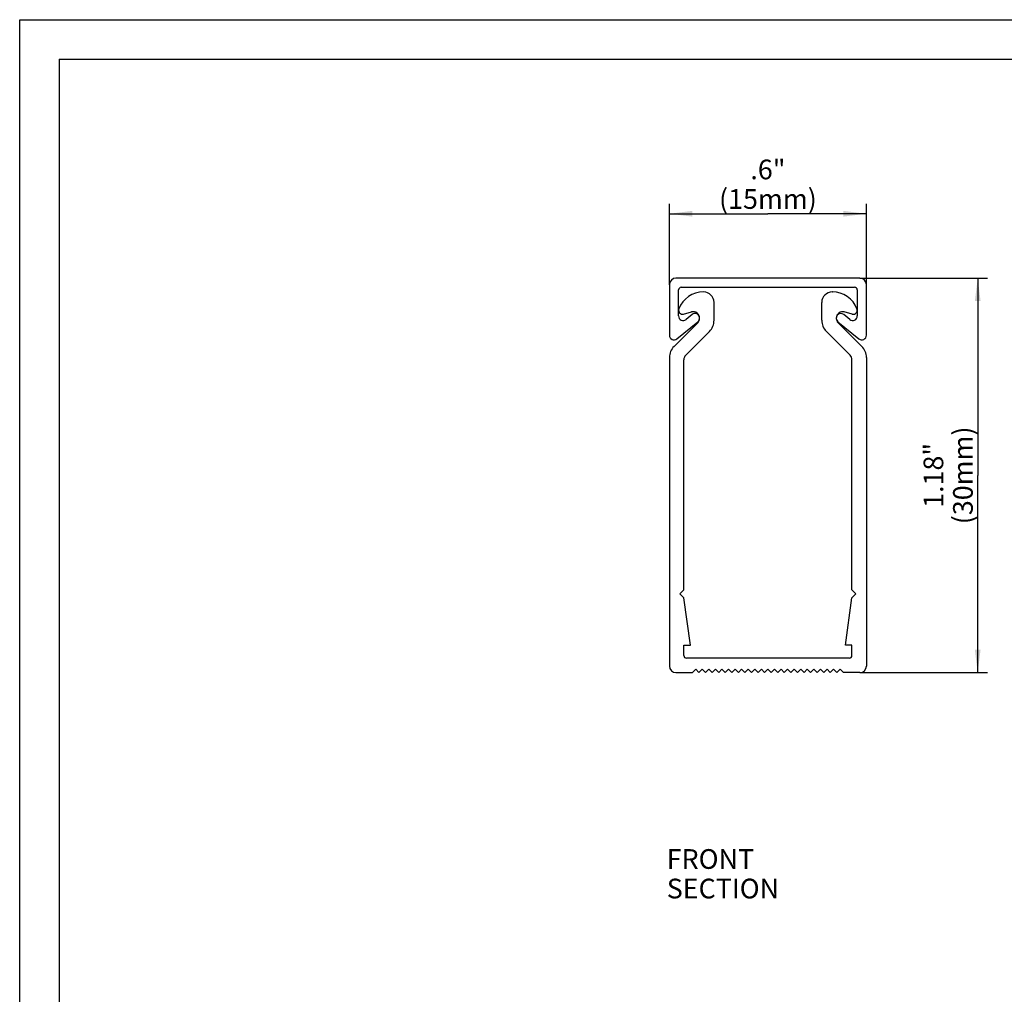
# Model space of a CAD drawing. Units: millimetres. Extents: x 0 to 420, y 0 to 297.
# Drawn here: x 0 to 150, y 148 to 297 of the extents above; entities that cross this region are included whole.
import ezdxf

# ---------------------------------------------------------------- set-up
doc = ezdxf.new("R2010")
doc.units = ezdxf.units.MM
doc.header["$LTSCALE"] = 23.1
doc.layers.get('0').update_dxf_attribs({"linetype": 'CONTINUOUS'})
for name, color, linetype in [('FLAECHEN', 7, 'CONTINUOUS'), ('KONSTRUKTIONSELEMENTE', 7, 'CONTINUOUS'), ('NOTIZ', 7, 'CONTINUOUS'), ('ZEICHNUNGSBEMASSUNGEN', 7, 'CONTINUOUS')]:
    doc.layers.add(name, color=color, linetype=linetype)
doc.styles.get("Standard").update_dxf_attribs({"font": 'txt', "width": 0.8})
doc.dimstyles.new('DIMSTYLE_1', dxfattribs={"dimtxt": 3, "dimasz": 3.5, "dimexe": 1.5, "dimexo": 0, "dimgap": 0.75, "dimtad": 1, "dimlfac": 0.5, "dimdsep": 46, "dimtxsty": 'Standard', "dimblk": '_FILLED', "dimblk1": '_FILLED', "dimblk2": '_FILLED', "dimcen": 0.09, "dimclrt": 5, "dimadec": 0, "dimazin": 0, "dimtp": 0.2, "dimtm": 0.2, "dimtfac": 1, "dimtofl": 0, "dimtmove": 0, "dimatfit": 3, "dimldrblk": '_FILLED', "dimfxl": 1, "dimtolj": 1, "dimarcsym": 0})
doc.dimstyles.new('DIMSTYLE_2', dxfattribs={"dimtxt": 3, "dimasz": 3.5, "dimexe": 1.5, "dimexo": 0, "dimgap": 0.75, "dimtad": 1, "dimdec": 0, "dimlfac": 0.5, "dimdsep": 46, "dimtxsty": 'Standard', "dimblk": '_FILLED', "dimblk1": '_FILLED', "dimblk2": '_FILLED', "dimcen": 0.09, "dimclrt": 5, "dimadec": 0, "dimazin": 0, "dimtp": 0.3, "dimtm": 0.3, "dimtfac": 1, "dimtdec": 0, "dimtofl": 0, "dimtmove": 0, "dimatfit": 3, "dimldrblk": '_FILLED', "dimfxl": 1, "dimtolj": 1, "dimarcsym": 0})

# ---------------------------------------------------------------- blocks, each defined once
blk = doc.blocks.new('_FILLED')
at = {"color": 0, "linetype": 'ByBlock'}
blk.add_solid([(0, 0), (-1, 0.125), (-1, -0.125)], dxfattribs=at)
blk = doc.blocks.new('*D2')
at = {"layer": 'ZEICHNUNGSBEMASSUNGEN', "color": 2, "linetype": 'Continuous'}
for p, q in [((98.95, 256.62), (98.95, 268.93)), ((128.95, 256.62), (128.95, 268.93)), ((98.95, 267.43), (113.95, 267.43)), ((128.95, 267.43), (113.95, 267.43))]:
    blk.add_line(p, q, dxfattribs=at)
at = {"layer": 'ZEICHNUNGSBEMASSUNGEN', "color": 2, "linetype": 'Continuous', "xscale": 3.5, "yscale": 3.5, "zscale": 3.5, "rotation": 180}
blk.add_blockref('_FILLED', (98.95, 267.43), dxfattribs=at)
at = {"layer": 'ZEICHNUNGSBEMASSUNGEN', "color": 2, "linetype": 'Continuous', "xscale": 3.5, "yscale": 3.5, "zscale": 3.5}
blk.add_blockref('_FILLED', (128.95, 267.43), dxfattribs=at)
at = {"layer": 'ZEICHNUNGSBEMASSUNGEN', "color": 5, "linetype": 'Continuous', "insert": (113.95, 275.68), "char_height": 3, "width": 14.4, "attachment_point": 2, "line_spacing_factor": 0.9}
blk.add_mtext('.6"\\P(15mm)', dxfattribs=at)
blk = doc.blocks.new('*D3')
at = {"layer": 'ZEICHNUNGSBEMASSUNGEN', "color": 2, "linetype": 'Continuous'}
for p, q in [((127.95, 257.62), (147.4, 257.62)), ((145.9, 257.62), (145.9, 227.57)), ((145.9, 197.52), (145.9, 227.57)), ((127.95, 197.52), (147.4, 197.52))]:
    blk.add_line(p, q, dxfattribs=at)
at = {"layer": 'ZEICHNUNGSBEMASSUNGEN', "color": 2, "linetype": 'Continuous', "xscale": 3.5, "yscale": 3.5, "zscale": 3.5}
for p, rotation in [((145.9, 257.62), 90), ((145.9, 197.52), 270)]:
    blk.add_blockref('_FILLED', p, dxfattribs=dict(at, rotation=rotation))
at = {"layer": 'ZEICHNUNGSBEMASSUNGEN', "color": 5, "linetype": 'Continuous', "insert": (137.65, 227.57), "char_height": 3, "width": 14.4, "attachment_point": 2, "rotation": 90, "line_spacing_factor": 0.9}
blk.add_mtext('1.18"\\P(30mm)', dxfattribs=at)
blk = doc.blocks.new('*T16')
at = {"color": 2, "linetype": 'Continuous'}
for p, q in [((0, 0), (407, 0)), ((0, 0), (0, -285)), ((407, 0), (407, -285)), ((0, -285), (407, -285))]:
    blk.add_line(p, q, dxfattribs=at)

msp = doc.modelspace()

# ---------------------------------------------------------------- linework, layer by layer
at = {"color": 7, "linetype": 'Continuous'}
for p, q in [((0, 0), (0, 297)), ((0, 297), (420, 297))]:
    msp.add_line(p, q, dxfattribs=at)
at = {"layer": 'FLAECHEN', "color": 7, "linetype": 'Continuous'}
for p, q in [((123.749, 255.517), (123.768, 255.517)), ((122.149, 251.2), (122.149, 253.917)), ((126.794, 252.137), (125.578, 252.463)), ((124.635, 250.831), (128.247, 247.22)), ((126.457, 245.898), (122.852, 249.503)), ((126.749, 210.117), (126.749, 245.191)), ((128.949, 245.523), (128.949, 198.517)), ((126.749, 210.117), (127.349, 209.517)), ((125.749, 201.717), (126.749, 208.917)), ((127.349, 209.517), (126.749, 208.917)), ((126.749, 201.717), (125.749, 201.717)), ((126.749, 200.117), (126.749, 201.717)), ((114.449, 197.517), (114.949, 198.017)), ((114.949, 198.017), (115.449, 197.517)), ((115.449, 197.517), (115.949, 198.017)), ((115.949, 198.017), (116.449, 197.517)), ((116.449, 197.517), (116.949, 198.017)), ((116.949, 198.017), (117.449, 197.517)), ((117.449, 197.517), (117.949, 198.017)), ((117.949, 198.017), (118.449, 197.517)), ((118.449, 197.517), (118.949, 198.017)), ((118.949, 198.017), (119.449, 197.517)), ((119.449, 197.517), (119.949, 198.017)), ((119.949, 198.017), (120.449, 197.517)), ((120.449, 197.517), (120.949, 198.017)), ((120.949, 198.017), (121.449, 197.517)), ((121.449, 197.517), (121.949, 198.017)), ((121.949, 198.017), (122.449, 197.517)), ((122.449, 197.517), (122.949, 198.017)), ((122.949, 198.017), (123.449, 197.517)), ((123.449, 197.517), (123.949, 198.017)), ((123.949, 198.017), (124.449, 197.517)), ((124.449, 197.517), (124.949, 198.017)), ((124.949, 198.017), (125.449, 197.517)), ((127.949, 197.517), (125.449, 197.517))]:
    msp.add_line(p, q, dxfattribs=at)
for centre, radius, start, end in [((123.749, 253.917), 1.6, 90, 180), ((123.768, 251.517), 4, 20.66732, 90), ((125.325, 251.521), 0.976, 75, 179.06238), ((126.949, 252.717), 0.6, 255, 20.66732), ((124.549, 251.2), 2.4, 180, 225), ((125.325, 251.521), 0.976, 180.68283, 225), ((126.549, 245.523), 2.4, 0, 45), ((125.749, 245.191), 1, 0, 45), ((126.349, 200.117), 0.4, 270, 360), ((127.949, 198.517), 1, 270, 360)]:
    msp.add_arc(centre, radius, start, end, dxfattribs=at)
at = {"layer": 'KONSTRUKTIONSELEMENTE', "color": 7, "linetype": 'Continuous'}
for p, q in [((98.949, 256.621), (98.949, 248.921)), ((127.949, 257.621), (99.949, 257.621)), ((128.949, 248.921), (128.949, 256.621)), ((100.349, 251.862), (100.349, 255.821)), ((100.749, 256.221), (127.149, 256.221)), ((104.149, 255.517), (104.131, 255.517)), ((127.549, 255.821), (127.549, 251.862)), ((105.749, 251.2), (105.749, 253.917)), ((101.105, 252.137), (102.321, 252.463)), ((102.408, 252.064), (101.491, 251.319)), ((126.408, 251.319), (125.491, 252.064)), ((103.264, 250.831), (99.652, 247.22)), ((100.091, 248.378), (103.291, 250.978)), ((124.608, 250.978), (127.808, 248.378)), ((101.442, 245.898), (105.047, 249.503)), ((98.949, 245.523), (98.949, 198.517)), ((101.149, 210.117), (101.149, 245.191)), ((101.149, 210.117), (100.549, 209.517)), ((100.549, 209.517), (101.149, 208.917)), ((102.149, 201.717), (101.149, 208.917)), ((101.149, 201.717), (102.149, 201.717)), ((101.149, 200.117), (101.149, 201.717)), ((126.349, 199.717), (101.549, 199.717)), ((102.949, 198.017), (102.449, 197.517)), ((103.449, 197.517), (102.949, 198.017)), ((103.949, 198.017), (103.449, 197.517)), ((104.449, 197.517), (103.949, 198.017)), ((104.949, 198.017), (104.449, 197.517)), ((105.449, 197.517), (104.949, 198.017)), ((105.949, 198.017), (105.449, 197.517)), ((106.449, 197.517), (105.949, 198.017)), ((106.949, 198.017), (106.449, 197.517)), ((107.449, 197.517), (106.949, 198.017)), ((107.949, 198.017), (107.449, 197.517)), ((108.449, 197.517), (107.949, 198.017)), ((108.949, 198.017), (108.449, 197.517)), ((109.449, 197.517), (108.949, 198.017)), ((109.949, 198.017), (109.449, 197.517)), ((110.449, 197.517), (109.949, 198.017)), ((110.949, 198.017), (110.449, 197.517)), ((111.449, 197.517), (110.949, 198.017)), ((111.949, 198.017), (111.449, 197.517)), ((112.449, 197.517), (111.949, 198.017)), ((112.949, 198.017), (112.449, 197.517)), ((113.449, 197.517), (112.949, 198.017)), ((113.949, 198.017), (113.449, 197.517)), ((113.949, 198.017), (114.449, 197.517)), ((99.949, 197.517), (102.449, 197.517))]:
    msp.add_line(p, q, dxfattribs=at)
for centre, radius, start, end in [((99.949, 256.621), 1, 90, 180), ((127.949, 256.621), 1, 0, 90), ((100.749, 255.821), 0.4, 90, 180), ((104.131, 251.517), 4, 90, 159.33268), ((104.149, 253.917), 1.6, 0, 90), ((127.149, 255.821), 0.4, 0, 90), ((100.949, 252.717), 0.6, 159.33268, 285), ((102.574, 251.521), 0.976, 0.93762, 105), ((102.849, 251.521), 0.7, 309.09386, 129.09386), ((125.049, 251.521), 0.7, 50.90614, 230.90614), ((101.049, 251.862), 0.7, 180, 309.09386), ((102.574, 251.521), 0.976, 315, 359.31717), ((103.349, 251.2), 2.4, 315, 360), ((126.849, 251.862), 0.7, 230.90614, 360), ((99.649, 248.921), 0.7, 180, 309.09386), ((128.249, 248.921), 0.7, 230.90614, 360), ((101.349, 245.523), 2.4, 135, 180), ((102.149, 245.191), 1, 135, 180), ((101.549, 200.117), 0.4, 180, 270), ((99.949, 198.517), 1, 180, 270)]:
    msp.add_arc(centre, radius, start, end, dxfattribs=at)

# ---------------------------------------------------------------- block references
msp.add_blockref('*T16', (6, 291))

# ---------------------------------------------------------------- texts
at = {"layer": 'NOTIZ', "color": 5, "linetype": 'Continuous', "insert": (98.541, 170.617), "char_height": 3, "width": 31.2, "attachment_point": 1, "line_spacing_factor": 0.9}
msp.add_mtext('FRONT SECTION', dxfattribs=at)

# ---------------------------------------------------------------- dimensions: what is measured, and where the dimension line sits
at = {"layer": 'ZEICHNUNGSBEMASSUNGEN', "color": 2, "linetype": 'Continuous'}
dim = msp.add_linear_dim(base=(128.949, 267.434), p1=(98.949, 256.621), p2=(128.949, 256.621), text='.6"\\P(<>mm)', dimstyle='DIMSTYLE_1', dxfattribs=at)
dim.commit()
dim.dimension.update_dxf_attribs({"geometry": '*D2', "text_midpoint": (113.949, 267.434), "dimtype": 160})
dim = msp.add_linear_dim(base=(145.904, 197.517), p1=(127.949, 257.621), p2=(127.949, 197.517), angle=270, text='1.18"\\P(<>mm)', dimstyle='DIMSTYLE_2', dxfattribs=at)
dim.commit()
dim.dimension.update_dxf_attribs({"geometry": '*D3', "text_midpoint": (145.904, 227.569), "dimtype": 160})

doc.saveas('drawing.dxf')
